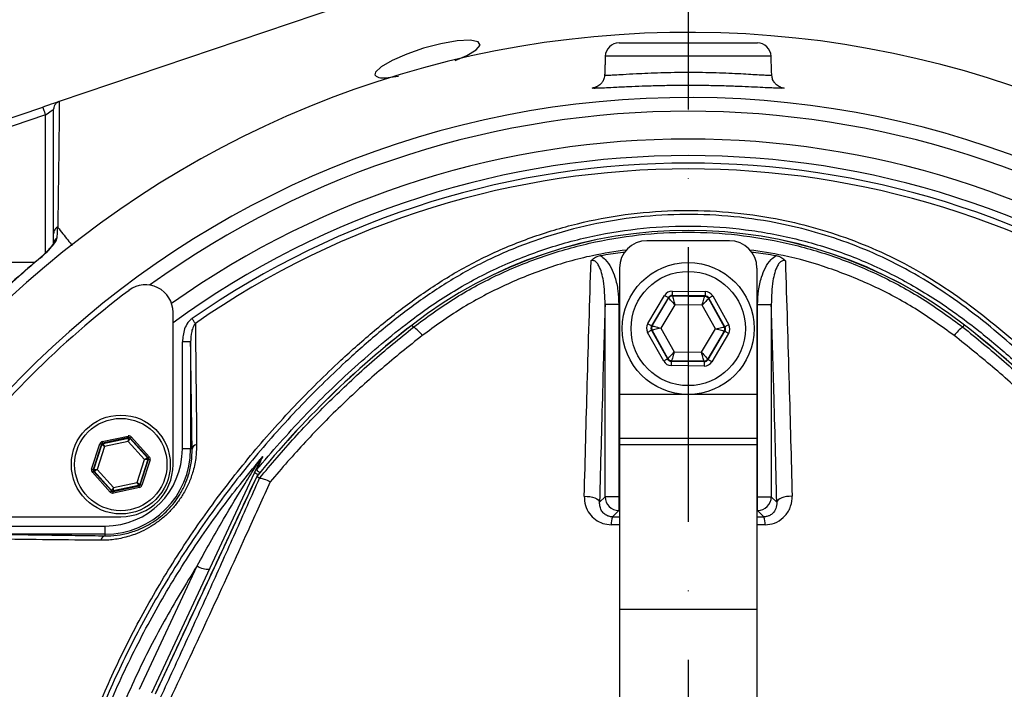
# Model space of a CAD drawing. Extents: x 0 to 9200, y 0 to 5940.
# Drawn here: x 1250 to 1429, y 2725 to 2847 of the extents above; entities that cross this region are included whole.
import ezdxf

# ---------------------------------------------------------------- set-up
doc = ezdxf.new("R2010")
doc.units = 0
doc.header["$LTSCALE"] = 5
doc.header["$MEASUREMENT"] = 0
doc.linetypes.add('GEN7', pattern=[15, 10, -2.5, 0, -2.5])
doc.layers.get('0').update_dxf_attribs({"linetype": 'CONTINUOUS'})
doc.layers.add('7', color=4, linetype='GEN7')

msp = doc.modelspace()

# ---------------------------------------------------------------- linework, layer by layer
at = {"color": 7, "linetype": 'Continuous'}
for p, q in [((1339.19, 2860.35), (1256.81, 2832.48)), ((1358.65, 2843.13), (1383.83, 2843.13)), ((1386.32, 2840.72), (1356.15, 2840.72)), ((1242.19, 2827.53), (1253.8, 2831.46)), ((1254.28, 2830.04), (1242.92, 2826.19)), ((1254.28, 2804.9), (1254.28, 2830.04)), ((1378.74, 2807.13), (1363.74, 2807.13)), ((1358.74, 2802.13), (1358.74, 2779.13)), ((1383.74, 2802.13), (1383.74, 2779.13)), ((1363.88, 2792.03), (1366.94, 2797.17)), ((1367.63, 2796.76), (1364.56, 2791.62)), ((1367.68, 2796.67), (1367.63, 2796.76)), ((1374.31, 2797.07), (1368.33, 2797.16)), ((1368.33, 2797.16), (1368.38, 2797.06)), ((1368.34, 2797.96), (1374.32, 2797.87)), ((1368.38, 2797.06), (1374.26, 2796.98)), ((1374.26, 2796.98), (1374.31, 2797.07)), ((1375.7, 2797.06), (1378.62, 2791.83)), ((1356.12, 2760.5), (1356.12, 2795.5)), ((1358.61, 2795.5), (1356.12, 2795.5)), ((1358.61, 2795.5), (1358.61, 2760.5)), ((1364.68, 2791.62), (1367.68, 2796.67)), ((1368.82, 2795.45), (1366.29, 2791.2)), ((1373.77, 2795.38), (1368.82, 2795.45)), ((1376.19, 2791.06), (1373.77, 2795.38)), ((1375, 2796.67), (1374.94, 2796.57)), ((1374.94, 2796.57), (1377.81, 2791.44)), ((1377.93, 2791.44), (1375, 2796.67)), ((1383.87, 2760.5), (1383.87, 2795.5)), ((1383.87, 2795.5), (1386.36, 2795.5)), ((1386.36, 2795.5), (1386.36, 2760.5)), ((1277.5, 2766.37), (1277.5, 2794.09)), ((1321.27, 2791.4), (1320.99, 2791.77)), ((1364.56, 2791.62), (1364.68, 2791.62)), ((1377.81, 2791.44), (1377.93, 2791.44)), ((1421.21, 2791.4), (1421.49, 2791.77)), ((1366.78, 2785.2), (1363.85, 2790.43)), ((1364.55, 2790.82), (1367.48, 2785.59)), ((1364.67, 2790.82), (1364.55, 2790.82)), ((1367.54, 2785.69), (1364.67, 2790.82)), ((1366.29, 2791.2), (1368.71, 2786.87)), ((1373.66, 2786.81), (1376.19, 2791.06)), ((1377.8, 2790.64), (1374.8, 2785.59)), ((1374.85, 2785.49), (1377.91, 2790.64)), ((1378.6, 2790.23), (1375.54, 2785.08)), ((1377.91, 2790.64), (1377.8, 2790.64)), ((1279.2, 2769.2), (1279.2, 2788.69)), ((1280.7, 2788.69), (1279.2, 2788.69)), ((1280.7, 2788.69), (1280.7, 2769.2)), ((1368.71, 2786.87), (1373.66, 2786.81)), ((1367.48, 2785.59), (1367.54, 2785.69)), ((1374.14, 2784.3), (1368.15, 2784.38)), ((1368.22, 2785.28), (1368.16, 2785.18)), ((1368.16, 2785.18), (1374.15, 2785.1)), ((1374.1, 2785.2), (1368.22, 2785.28)), ((1374.15, 2785.1), (1374.1, 2785.2)), ((1374.8, 2785.59), (1374.85, 2785.49)), ((1358.74, 2779.13), (1358.74, 2771.13)), ((1383.74, 2779.13), (1358.74, 2779.13)), ((1383.74, 2779.13), (1383.74, 2771.13)), ((1262.69, 2765.54), (1264.18, 2770.15)), ((1264.47, 2770.05), (1262.98, 2765.44)), ((1263.08, 2765.47), (1264.54, 2769.98)), ((1264.54, 2769.98), (1264.47, 2770.05)), ((1264.63, 2770.55), (1269.36, 2771.56)), ((1269.43, 2771.27), (1264.69, 2770.25)), ((1264.69, 2770.25), (1264.76, 2770.18)), ((1264.76, 2770.18), (1269.4, 2771.17)), ((1269.35, 2770.55), (1265.06, 2769.63)), ((1272.3, 2767.29), (1269.35, 2770.55)), ((1269.4, 2771.17), (1269.43, 2771.27)), ((1269.71, 2771.18), (1269.68, 2771.08)), ((1269.68, 2771.08), (1272.86, 2767.56)), ((1272.96, 2767.58), (1269.71, 2771.18)), ((1269.94, 2771.38), (1273.18, 2767.78)), ((1383.74, 2771.13), (1358.74, 2771.13)), ((1358.74, 2771.13), (1358.74, 2769.97)), ((1383.74, 2769.97), (1358.74, 2769.97)), ((1358.74, 2769.97), (1358.74, 2739.97)), ((1383.74, 2771.13), (1383.74, 2769.97)), ((1383.74, 2769.97), (1383.74, 2739.97)), ((1265.06, 2769.63), (1263.7, 2765.45)), ((1280.7, 2769.2), (1279.2, 2769.2)), ((1280.97, 2769.2), (1280.7, 2769.2)), ((1270.95, 2763.11), (1272.3, 2767.29)), ((1272.92, 2767.27), (1271.47, 2762.76)), ((1271.53, 2762.68), (1273.02, 2767.29)), ((1273.31, 2767.2), (1271.82, 2762.59)), ((1272.86, 2767.56), (1272.96, 2767.58)), ((1273.02, 2767.29), (1272.92, 2767.27)), ((1266.07, 2761.36), (1262.82, 2764.95)), ((1262.98, 2765.44), (1263.08, 2765.47)), ((1263.14, 2765.17), (1263.04, 2765.15)), ((1263.04, 2765.15), (1266.29, 2761.56)), ((1266.32, 2761.65), (1263.14, 2765.17)), ((1263.7, 2765.45), (1266.65, 2762.19)), ((1273.66, 2724.82), (1292.34, 2764.88)), ((1266.65, 2762.19), (1270.95, 2763.11)), ((1271.47, 2762.76), (1271.53, 2762.68)), ((1292.73, 2764.22), (1274.23, 2724.55)), ((1266.29, 2761.56), (1266.32, 2761.65)), ((1266.58, 2761.46), (1271.31, 2762.48)), ((1266.61, 2761.56), (1266.58, 2761.46)), ((1271.24, 2762.56), (1266.61, 2761.56)), ((1271.37, 2762.19), (1266.64, 2761.17)), ((1271.31, 2762.48), (1271.24, 2762.56)), ((1355.11, 2759.5), (1356.12, 2760.5)), ((1358.61, 2760.5), (1356.12, 2760.5)), ((1358.61, 2760.5), (1358.61, 2758)), ((1358.61, 2760.5), (1358.74, 2760.5)), ((1383.74, 2760.5), (1383.87, 2760.5)), ((1383.87, 2760.5), (1386.36, 2760.5)), ((1383.87, 2758), (1383.87, 2760.5)), ((1386.36, 2760.5), (1387.37, 2759.5)), ((1358.61, 2758), (1357.45, 2756.84)), ((1358.74, 2758), (1358.61, 2758)), ((1383.87, 2758), (1383.74, 2758)), ((1385.03, 2756.84), (1383.87, 2758)), ((1240.28, 2756.87), (1268, 2756.87)), ((1245.67, 2755.17), (1265.17, 2755.17)), ((1265.17, 2753.67), (1265.17, 2755.17)), ((1265.17, 2753.67), (1245.67, 2753.67)), ((1265.17, 2753.4), (1265.17, 2753.67)), ((1271.4, 2725.44), (1281.88, 2747.93)), ((1383.74, 2739.97), (1358.74, 2739.97)), ((1358.74, 2739.97), (1358.74, 2693.92)), ((1383.74, 2739.97), (1383.74, 2693.92))]:
    msp.add_line(p, q, dxfattribs=at)
for points in [[(1328.83, 2839.92), (1330.96, 2840.83), (1332.67, 2841.85), (1333.4, 2842.73), (1333.03, 2843.36), (1331.56, 2843.64), (1329.18, 2843.51), (1326.23, 2842.99), (1323.06, 2842.16), (1320.02, 2841.1), (1317.38, 2839.94), (1315.4, 2838.79), (1314.34, 2837.8), (1314.21, 2837.31), (1314.21, 2837.31)], [(1256.72, 2832.45), (1256.62, 2832.41), (1256.4, 2832.34), (1256.1, 2832.24), (1255.73, 2832.11), (1255.3, 2831.97), (1254.82, 2831.81), (1254.32, 2831.63), (1253.8, 2831.46)], [(1253.8, 2831.46), (1253.81, 2831.43), (1253.83, 2831.35), (1253.88, 2831.22), (1253.94, 2831.04), (1254.01, 2830.83), (1254.09, 2830.58), (1254.18, 2830.31), (1254.28, 2830.04)], [(1254.28, 2830.04), (1254.57, 2830.24), (1254.85, 2830.43), (1255.11, 2830.6), (1255.34, 2830.75), (1255.53, 2830.88), (1255.66, 2830.97), (1255.75, 2831.03), (1255.78, 2831.05)], [(1253.36, 2803.98), (1253.32, 2804.02), (1253.32, 2804.03)], [(1366.94, 2797.17), (1367.07, 2797.09), (1367.2, 2797.02), (1367.32, 2796.95), (1367.42, 2796.89), (1367.51, 2796.84), (1367.57, 2796.8), (1367.61, 2796.77), (1367.63, 2796.76)], [(1368.34, 2797.96), (1368.33, 2797.8), (1368.33, 2797.65), (1368.33, 2797.51), (1368.33, 2797.39), (1368.33, 2797.29), (1368.33, 2797.22), (1368.33, 2797.17), (1368.33, 2797.16)], [(1368.38, 2797.06), (1368.39, 2797.02), (1368.42, 2796.93), (1368.46, 2796.78), (1368.51, 2796.58), (1368.58, 2796.33), (1368.65, 2796.06), (1368.74, 2795.76), (1368.82, 2795.45)], [(1373.77, 2795.38), (1373.87, 2795.69), (1373.96, 2795.99), (1374.04, 2796.26), (1374.11, 2796.5), (1374.17, 2796.7), (1374.22, 2796.85), (1374.25, 2796.94), (1374.26, 2796.98)], [(1374.32, 2797.87), (1374.32, 2797.72), (1374.32, 2797.57), (1374.32, 2797.43), (1374.32, 2797.31), (1374.32, 2797.21), (1374.31, 2797.14), (1374.31, 2797.09), (1374.31, 2797.07)], [(1375.7, 2797.06), (1375.56, 2796.98), (1375.43, 2796.91), (1375.32, 2796.84), (1375.21, 2796.78), (1375.12, 2796.73), (1375.06, 2796.7), (1375.02, 2796.67), (1375, 2796.67)], [(1368.82, 2795.45), (1368.6, 2795.68), (1368.39, 2795.91), (1368.2, 2796.12), (1368.02, 2796.3), (1367.88, 2796.45), (1367.78, 2796.57), (1367.71, 2796.64), (1367.68, 2796.67)], [(1374.94, 2796.57), (1374.92, 2796.54), (1374.85, 2796.47), (1374.74, 2796.36), (1374.59, 2796.21), (1374.42, 2796.03), (1374.22, 2795.83), (1374, 2795.61), (1373.77, 2795.38)], [(1281.56, 2792.07), (1281.49, 2792.16), (1281.43, 2792.25), (1281.36, 2792.36), (1281.28, 2792.47), (1281.2, 2792.58), (1281.12, 2792.7), (1281.04, 2792.82), (1280.95, 2792.94)], [(1363.88, 2792.03), (1364.01, 2791.95), (1364.14, 2791.87), (1364.25, 2791.8), (1364.36, 2791.74), (1364.44, 2791.69), (1364.51, 2791.65), (1364.55, 2791.63), (1364.56, 2791.62)], [(1364.68, 2791.62), (1364.71, 2791.61), (1364.81, 2791.58), (1364.96, 2791.54), (1365.16, 2791.49), (1365.4, 2791.43), (1365.68, 2791.36), (1365.98, 2791.28), (1366.29, 2791.2)], [(1376.19, 2791.06), (1376.5, 2791.14), (1376.8, 2791.21), (1377.08, 2791.27), (1377.33, 2791.33), (1377.53, 2791.37), (1377.68, 2791.41), (1377.78, 2791.43), (1377.81, 2791.44)], [(1378.62, 2791.83), (1378.49, 2791.75), (1378.36, 2791.68), (1378.24, 2791.61), (1378.13, 2791.56), (1378.05, 2791.51), (1377.98, 2791.47), (1377.94, 2791.45), (1377.93, 2791.44)], [(1364.55, 2790.82), (1364.54, 2790.81), (1364.5, 2790.79), (1364.43, 2790.75), (1364.34, 2790.7), (1364.24, 2790.64), (1364.12, 2790.58), (1363.99, 2790.5), (1363.85, 2790.43)], [(1366.29, 2791.2), (1365.98, 2791.12), (1365.67, 2791.05), (1365.4, 2790.99), (1365.15, 2790.93), (1364.95, 2790.88), (1364.8, 2790.85), (1364.7, 2790.83), (1364.67, 2790.82)], [(1377.8, 2790.64), (1377.77, 2790.65), (1377.67, 2790.67), (1377.52, 2790.71), (1377.32, 2790.77), (1377.08, 2790.83), (1376.8, 2790.9), (1376.5, 2790.98), (1376.19, 2791.06)], [(1377.91, 2790.64), (1377.93, 2790.63), (1377.97, 2790.61), (1378.03, 2790.57), (1378.12, 2790.52), (1378.22, 2790.46), (1378.34, 2790.38), (1378.47, 2790.31), (1378.6, 2790.23)], [(1367.54, 2785.69), (1367.56, 2785.72), (1367.63, 2785.79), (1367.74, 2785.9), (1367.89, 2786.04), (1368.06, 2786.22), (1368.26, 2786.43), (1368.48, 2786.65), (1368.71, 2786.87)], [(1368.71, 2786.87), (1368.61, 2786.57), (1368.52, 2786.27), (1368.44, 2786), (1368.37, 2785.76), (1368.31, 2785.56), (1368.26, 2785.41), (1368.23, 2785.32), (1368.22, 2785.28)], [(1373.66, 2786.81), (1373.88, 2786.57), (1374.09, 2786.35), (1374.28, 2786.14), (1374.45, 2785.96), (1374.6, 2785.8), (1374.7, 2785.69), (1374.77, 2785.62), (1374.8, 2785.59)], [(1374.1, 2785.2), (1374.09, 2785.24), (1374.06, 2785.33), (1374.02, 2785.48), (1373.97, 2785.68), (1373.9, 2785.92), (1373.82, 2786.2), (1373.74, 2786.5), (1373.66, 2786.81)], [(1367.48, 2785.59), (1367.46, 2785.58), (1367.42, 2785.56), (1367.36, 2785.52), (1367.27, 2785.48), (1367.16, 2785.42), (1367.04, 2785.35), (1366.91, 2785.28), (1366.78, 2785.2)], [(1368.16, 2785.18), (1368.16, 2785.17), (1368.16, 2785.12), (1368.16, 2785.04), (1368.16, 2784.94), (1368.16, 2784.82), (1368.16, 2784.69), (1368.16, 2784.54), (1368.15, 2784.38)], [(1374.15, 2785.1), (1374.15, 2785.09), (1374.15, 2785.04), (1374.15, 2784.96), (1374.15, 2784.86), (1374.15, 2784.74), (1374.15, 2784.61), (1374.14, 2784.46), (1374.14, 2784.3)], [(1374.85, 2785.49), (1374.87, 2785.48), (1374.91, 2785.46), (1374.97, 2785.42), (1375.06, 2785.37), (1375.16, 2785.31), (1375.28, 2785.24), (1375.41, 2785.16), (1375.54, 2785.08)], [(1264.47, 2770.05), (1264.46, 2770.06), (1264.45, 2770.06), (1264.42, 2770.07), (1264.38, 2770.08), (1264.34, 2770.09), (1264.29, 2770.11), (1264.24, 2770.13), (1264.18, 2770.15)], [(1265.06, 2769.63), (1264.96, 2769.69), (1264.86, 2769.76), (1264.77, 2769.82), (1264.69, 2769.87), (1264.63, 2769.92), (1264.58, 2769.95), (1264.55, 2769.97), (1264.54, 2769.98)], [(1264.69, 2770.25), (1264.69, 2770.26), (1264.69, 2770.28), (1264.68, 2770.31), (1264.67, 2770.34), (1264.66, 2770.39), (1264.65, 2770.44), (1264.64, 2770.49), (1264.63, 2770.55)], [(1264.76, 2770.18), (1264.77, 2770.17), (1264.78, 2770.13), (1264.81, 2770.08), (1264.85, 2770.01), (1264.89, 2769.93), (1264.94, 2769.84), (1265, 2769.73), (1265.06, 2769.63)], [(1269.35, 2770.55), (1269.36, 2770.67), (1269.37, 2770.78), (1269.38, 2770.89), (1269.38, 2770.98), (1269.39, 2771.06), (1269.39, 2771.12), (1269.4, 2771.16), (1269.4, 2771.17)], [(1269.68, 2771.08), (1269.67, 2771.07), (1269.65, 2771.04), (1269.62, 2770.99), (1269.58, 2770.92), (1269.53, 2770.84), (1269.48, 2770.75), (1269.42, 2770.65), (1269.35, 2770.55)], [(1269.43, 2771.27), (1269.43, 2771.28), (1269.42, 2771.29), (1269.42, 2771.32), (1269.41, 2771.36), (1269.4, 2771.4), (1269.39, 2771.45), (1269.38, 2771.51), (1269.36, 2771.56)], [(1269.71, 2771.18), (1269.72, 2771.18), (1269.73, 2771.19), (1269.75, 2771.21), (1269.78, 2771.24), (1269.81, 2771.27), (1269.85, 2771.3), (1269.89, 2771.34), (1269.94, 2771.38)], [(1272.3, 2767.29), (1272.41, 2767.34), (1272.51, 2767.39), (1272.61, 2767.44), (1272.69, 2767.48), (1272.76, 2767.51), (1272.81, 2767.54), (1272.85, 2767.56), (1272.86, 2767.56)], [(1272.92, 2767.27), (1272.91, 2767.27), (1272.87, 2767.27), (1272.81, 2767.27), (1272.74, 2767.27), (1272.64, 2767.28), (1272.53, 2767.28), (1272.42, 2767.28), (1272.3, 2767.29)], [(1272.96, 2767.58), (1272.97, 2767.59), (1272.98, 2767.6), (1273, 2767.62), (1273.03, 2767.64), (1273.06, 2767.67), (1273.1, 2767.71), (1273.14, 2767.75), (1273.18, 2767.78)], [(1273.31, 2767.2), (1273.25, 2767.22), (1273.2, 2767.23), (1273.15, 2767.25), (1273.11, 2767.26), (1273.07, 2767.27), (1273.05, 2767.28), (1273.03, 2767.29), (1273.02, 2767.29)], [(1262.98, 2765.44), (1262.97, 2765.45), (1262.96, 2765.45), (1262.93, 2765.46), (1262.89, 2765.47), (1262.85, 2765.49), (1262.8, 2765.5), (1262.75, 2765.52), (1262.69, 2765.54)], [(1262.82, 2764.95), (1262.86, 2764.99), (1262.9, 2765.03), (1262.94, 2765.06), (1262.98, 2765.09), (1263, 2765.12), (1263.02, 2765.13), (1263.04, 2765.15), (1263.04, 2765.15)], [(1263.08, 2765.47), (1263.09, 2765.47), (1263.13, 2765.46), (1263.19, 2765.46), (1263.27, 2765.46), (1263.36, 2765.46), (1263.47, 2765.45), (1263.58, 2765.45), (1263.7, 2765.45)], [(1263.7, 2765.45), (1263.6, 2765.39), (1263.49, 2765.34), (1263.4, 2765.3), (1263.31, 2765.25), (1263.24, 2765.22), (1263.19, 2765.19), (1263.16, 2765.18), (1263.14, 2765.17)], [(1292.34, 2764.88), (1292.37, 2764.87), (1292.44, 2764.84), (1292.56, 2764.78), (1292.73, 2764.7), (1292.94, 2764.61), (1293.01, 2764.57)], [(1292.69, 2765.42), (1292.71, 2765.4), (1292.78, 2765.34), (1292.89, 2765.25), (1293.03, 2765.13), (1293.21, 2764.98), (1293.29, 2764.92)], [(1270.95, 2763.11), (1271.05, 2763.04), (1271.14, 2762.97), (1271.23, 2762.91), (1271.31, 2762.86), (1271.37, 2762.82), (1271.42, 2762.79), (1271.45, 2762.76), (1271.47, 2762.76)], [(1271.24, 2762.56), (1271.24, 2762.57), (1271.22, 2762.6), (1271.19, 2762.65), (1271.15, 2762.72), (1271.11, 2762.8), (1271.06, 2762.9), (1271, 2763), (1270.95, 2763.11)], [(1271.82, 2762.59), (1271.76, 2762.61), (1271.71, 2762.62), (1271.66, 2762.64), (1271.62, 2762.65), (1271.58, 2762.66), (1271.56, 2762.67), (1271.54, 2762.68), (1271.53, 2762.68)], [(1266.07, 2761.36), (1266.11, 2761.39), (1266.15, 2761.43), (1266.19, 2761.47), (1266.22, 2761.5), (1266.25, 2761.52), (1266.27, 2761.54), (1266.29, 2761.55), (1266.29, 2761.56)], [(1266.32, 2761.65), (1266.33, 2761.67), (1266.35, 2761.7), (1266.38, 2761.75), (1266.42, 2761.81), (1266.47, 2761.89), (1266.53, 2761.98), (1266.59, 2762.08), (1266.65, 2762.19)], [(1266.64, 2761.17), (1266.63, 2761.23), (1266.61, 2761.28), (1266.6, 2761.33), (1266.59, 2761.38), (1266.59, 2761.41), (1266.58, 2761.44), (1266.58, 2761.46), (1266.58, 2761.46)], [(1266.65, 2762.19), (1266.64, 2762.06), (1266.63, 2761.95), (1266.63, 2761.84), (1266.62, 2761.75), (1266.61, 2761.67), (1266.61, 2761.61), (1266.61, 2761.58), (1266.61, 2761.56)], [(1271.37, 2762.19), (1271.36, 2762.24), (1271.35, 2762.3), (1271.34, 2762.35), (1271.33, 2762.39), (1271.32, 2762.43), (1271.32, 2762.46), (1271.31, 2762.47), (1271.31, 2762.48)], [(1352.33, 2760.58), (1352.84, 2760.57), (1353.34, 2760.52), (1353.81, 2760.42), (1354.23, 2760.29), (1354.59, 2760.12), (1354.86, 2759.93), (1355.03, 2759.72), (1355.11, 2759.5)], [(1390.15, 2760.58), (1389.64, 2760.57), (1389.14, 2760.52), (1388.67, 2760.42), (1388.25, 2760.29), (1387.89, 2760.12), (1387.62, 2759.93), (1387.44, 2759.72), (1387.37, 2759.5)]]:
    msp.add_lwpolyline(points, dxfattribs=at)
for centre, radius in [((1371.24, 2791.13), 12), ((1371.24, 2791.13), 10.4), ((1268, 2766.37), 9), ((1268, 2766.37), 8.4)]:
    msp.add_circle(centre, radius, dxfattribs=at)
for centre, radius, start, end in [((1371.24, 2663.13), 181.93, 273.1509, 180), ((1358.65, 2840.63), 2.5, 90, 178), ((1383.83, 2840.63), 2.5, 2, 90), ((1371.24, 2663.13), 170.06, 273.3712, 180), ((1371.24, 2663.13), 167.56, 54.2027, 125.7973), ((1371.24, 2663.13), 162.5, 54.658, 125.342), ((1371.24, 2663.13), 159.5, 54.0063, 125.9937), ((1371.24, 2663.13), 158.12, 55.1797, 124.8203), ((1371.24, 2663.13), 157.06, 55.1797, 124.8203), ((1257.15, 2806.48), 1.37, 123.9118, 179.399), ((1371.24, 2727.13), 81.88, 52.1364, 127.8636), ((1371.24, 2727.13), 81.87, 52.1364, 127.8636), ((1363.74, 2802.13), 5, 90, 180), ((1378.74, 2802.13), 5, 0, 90), ((1272.5, 2794.09), 5, 0, 127.0632), ((1371.95, 2662.42), 170, 127.0632, 142.9368), ((1368.37, 2796.26), 0.8, 89.2374, 149.2174), ((1374.24, 2796.18), 0.8, 29.2389, 89.2178), ((1429.55, 2652.13), 176.88, 127.8636, 140.6734), ((1429.55, 2652.13), 176.87, 127.8636, 140.6741), ((1317.13, 2785.55), 7.17, 36.9983, 54.7416), ((1365.37, 2791.21), 0.8, 149.2385, 209.2176), ((1377.11, 2791.05), 0.8, 329.2385, 29.2176), ((1425.35, 2785.55), 7.17, 125.2584, 143.0017), ((1312.93, 2652.13), 176.87, 39.3259, 52.1364), ((1312.93, 2652.13), 176.88, 39.3264, 52.1364), ((1368.23, 2786.08), 0.8, 209.2381, 269.2186), ((1374.11, 2786), 0.8, 269.2385, 329.2172), ((1264.82, 2769.88), 0.3, 102.1078, 162.0871), ((1269.46, 2770.88), 0.3, 42.1102, 102.083), ((1281.97, 2769.01), 1.02, 100.1983, 169.4052), ((1265.17, 2769.2), 14.03, 270, 0), ((1265.17, 2769.2), 15.53, 270, 0), ((1268, 2766.37), 9.5, 270, 0), ((1272.64, 2767.36), 0.3, 342.1053, 42.0888), ((1292.2, 2767.73), 1.34, 302.6662, 334.4943), ((1263.37, 2765.37), 0.3, 162.1095, 222.0846), ((1294.59, 2763.83), 2.48, 140.2698, 154.9987), ((1271.18, 2762.85), 0.3, 282.1073, 342.0857), ((1266.54, 2761.86), 0.3, 222.1059, 282.0882), ((1358.62, 2760.51), 2.5, 180.1836, 269.8163), ((1383.86, 2760.51), 2.5, 270.1837, 359.8164), ((1361, 2755.58), 3.76, 160.4631, 182.7291), ((1381.48, 2755.58), 3.76, 357.2709, 19.5369), ((1265.36, 2752.4), 1.02, 100.5948, 169.8017), ((1284, 2751.21), 3.91, 237.1696, 272.1089)]:
    msp.add_arc(centre, radius, start, end, dxfattribs=at)
for centre, major_axis, ratio, start_param, end_param in [((1368.32, 2796.35), (0.78, -1.4), 0.999797, 2.618082, 3.665103), ((1368.32, 2796.35), (-0.391, 0.699), 0.999391, 5.759674, 6.806696), ((1374.3, 2796.27), (0.41, 0.688), 0.999391, 5.759674, 6.806696), ((1374.3, 2796.27), (-0.82, -1.38), 0.999797, 2.618082, 3.665103), ((1365.25, 2791.21), (1.6, -0.02), 0.999797, 2.618082, 3.665103), ((1365.25, 2791.21), (0.8, -0.011), 0.999391, 2.618082, 3.665103), ((1377.23, 2791.05), (0.8, -0.011), 0.999391, 5.759674, 6.806696), ((1377.23, 2791.05), (-1.6, 0.02), 0.999797, 2.618082, 3.665103), ((1368.18, 2785.98), (0.82, 1.38), 0.999797, 2.618082, 3.665103), ((1368.18, 2785.98), (0.41, 0.688), 0.999391, 2.618082, 3.665103), ((1374.16, 2785.9), (-0.78, 1.4), 0.999797, 2.618082, 3.665103), ((1374.16, 2785.9), (-0.391, 0.699), 0.999391, 2.618082, 3.665103), ((1264.75, 2769.96), (0.402, -0.445), 0.999797, 2.618082, 3.665103), ((1264.75, 2769.96), (-0.201, 0.223), 0.999391, 5.759674, 6.806696), ((1269.49, 2770.98), (-0.184, -0.571), 0.999797, 2.618082, 3.665103), ((1269.49, 2770.98), (0.092, 0.286), 0.999391, 5.759674, 6.806696), ((1272.74, 2767.38), (0.294, 0.063), 0.999391, 5.759674, 6.806696), ((1272.74, 2767.38), (-0.587, -0.126), 0.999797, 2.618082, 3.665103), ((1263.27, 2765.35), (0.587, 0.126), 0.999797, 2.618082, 3.665103), ((1263.27, 2765.35), (0.294, 0.063), 0.999391, 2.618082, 3.665103), ((1271.25, 2762.77), (-0.201, 0.223), 0.999391, 2.618082, 3.665103), ((1266.51, 2761.76), (0.184, 0.571), 0.999797, 2.618082, 3.665103), ((1266.51, 2761.76), (0.092, 0.286), 0.999391, 2.618082, 3.665103), ((1271.25, 2762.77), (-0.402, 0.445), 0.999797, 2.618082, 3.665103)]:
    msp.add_ellipse(centre, major_axis=major_axis, ratio=ratio, start_param=start_param, end_param=end_param, dxfattribs=at)
for points in [[(1356.15, 2840.72), (1356.04, 2837.32)], [(1386.44, 2837.32), (1386.32, 2840.72)], [(1354.02, 2835.01), (1354.36, 2835.07)], [(1256.8, 2832.47), (1256.81, 2832.48)], [(1280.97, 2769.2), (1280.7, 2788.69)], [(1292.72, 2764.22), (1274.23, 2724.56)], [(1292.73, 2764.22), (1293.24, 2763.9)], [(1292.73, 2764.22), (1292.74, 2764.21)], [(1293.24, 2763.9), (1293.26, 2763.9)], [(1357.45, 2756.84), (1358.74, 2756.84)], [(1383.74, 2756.84), (1385.03, 2756.84)], [(1358.74, 2755.4), (1357.24, 2755.41)], [(1385.24, 2755.41), (1383.74, 2755.4)], [(1245.67, 2753.67), (1265.17, 2753.4)]]:
    msp.add_open_spline(points, degree=1, dxfattribs=at)
for points, knots in [([(1314.21, 2837.31), (1314.38, 2837.14), (1314.72, 2836.79), (1316.32, 2836.73), (1317.88, 2836.98), (1318.54, 2837.08)], [0, 0, 0, 0, 0.3666389, 0.7334567, 1, 1, 1, 1]), ([(1356.02, 2837.32), (1356.02, 2837.27), (1356.05, 2836.97), (1355.87, 2836.45), (1355.55, 2835.88), (1355.16, 2835.49), (1354.82, 2835.26), (1354.57, 2835.14), (1354.42, 2835.08), (1354.35, 2835.06), (1354.37, 2835.07), (1354.37, 2835.07)], [0, 0, 0, 0, 0.029368, 0.206741, 0.354822, 0.48365, 0.595064, 0.687524, 0.787746, 0.936599, 1, 1, 1, 1]), ([(1356.04, 2837.32), (1356.04, 2837.32), (1355.97, 2837.28), (1356.22, 2837.27), (1356.83, 2837.27), (1357.9, 2837.32), (1359.49, 2837.42), (1361.52, 2837.53), (1363.9, 2837.65), (1366.24, 2837.73), (1368.74, 2837.79), (1371.3, 2837.81), (1373.87, 2837.79), (1376.35, 2837.73), (1378.71, 2837.64), (1380.82, 2837.54), (1382.68, 2837.43), (1384.2, 2837.34), (1385.38, 2837.28), (1386.12, 2837.26), (1386.46, 2837.28), (1386.41, 2837.31), (1386.39, 2837.32)], [0, 0, 0, 0, 0.001682, 0.054345, 0.108553, 0.161217, 0.21541, 0.286912, 0.339799, 0.394213, 0.447094, 0.501509, 0.554474, 0.608983, 0.661876, 0.716297, 0.768925, 0.823061, 0.875562, 0.929581, 0.98232, 1, 1, 1, 1]), ([(1388.12, 2835.06), (1388.11, 2835.07), (1388.11, 2835.07), (1387.96, 2835.12), (1387.69, 2835.24), (1387.28, 2835.51), (1386.84, 2835.99), (1386.51, 2836.63), (1386.48, 2837.11), (1386.46, 2837.33)], [0, 0, 0, 0, 0.153487, 0.28658, 0.394469, 0.517032, 0.676318, 0.848621, 1, 1, 1, 1]), ([(1354.05, 2834.87), (1353.92, 2834.88), (1353.67, 2834.9), (1353.9, 2834.97), (1354.02, 2835.01)], [0, 0, 0, 0, 0.497935, 1, 1, 1, 1]), ([(1388.34, 2834.87), (1388.32, 2834.87), (1388.17, 2834.86), (1387.44, 2834.88), (1386.15, 2834.94), (1384.38, 2835.03), (1382.27, 2835.13), (1379.82, 2835.23), (1377.14, 2835.32), (1374.28, 2835.37), (1371.33, 2835.4), (1368.39, 2835.38), (1365.53, 2835.32), (1362.83, 2835.24), (1360.09, 2835.13), (1357.76, 2835.01), (1355.92, 2834.92), (1354.75, 2834.87), (1354.14, 2834.86), (1354.05, 2834.87), (1354.05, 2834.87)], [0, 0, 0, 0, 0.010828, 0.071397, 0.131966, 0.192416, 0.252863, 0.313351, 0.373836, 0.434242, 0.494646, 0.554948, 0.615251, 0.67572, 0.736193, 0.817087, 0.877763, 0.938441, 0.999307, 1, 1, 1, 1]), ([(1388.04, 2835.09), (1388.24, 2835.05), (1388.67, 2834.96), (1388.76, 2834.89), (1388.47, 2834.88), (1388.34, 2834.87)], [0, 0, 0, 0, 0.331604, 0.698368, 1, 1, 1, 1]), ([(1256.8, 2832.47), (1256.64, 2832.4), (1256.33, 2832.26), (1255.99, 2831.88), (1255.81, 2831.46), (1255.78, 2831.17), (1255.78, 2831.06), (1255.78, 2831.05)], [0, 0, 0, 0, 0.269432, 0.538794, 0.809704, 0.991766, 1, 1, 1, 1]), ([(1255.78, 2808.44), (1255.78, 2810.67), (1255.78, 2815.14), (1255.78, 2822.77), (1255.78, 2827.82), (1255.78, 2831.05)], [0, 0, 0, 0, 0.263824, 0.527834, 1, 1, 1, 1]), ([(1256.81, 2832.48), (1256.78, 2829.24), (1256.73, 2824.55), (1256.63, 2817.53), (1256.59, 2813.48), (1256.53, 2810.25), (1256.53, 2809.54), (1256.53, 2809.54)], [0, 0, 0, 0, 0.470863, 0.681432, 0.891994, 0.999999, 1, 1, 1, 1]), ([(1273.98, 2570.85), (1272.17, 2573.42), (1268.54, 2578.57), (1263.73, 2587.06), (1259.48, 2596.16), (1255.93, 2605.9), (1253.19, 2615.88), (1251.14, 2627.15), (1249.89, 2639.71), (1249.5, 2653.53), (1250.16, 2667.37), (1251.79, 2680.55), (1254.27, 2693), (1257.41, 2704.68), (1261.31, 2716.13), (1265.92, 2727.26), (1271.27, 2738.07), (1277.34, 2748.5), (1284.12, 2758.54), (1291.52, 2768.08), (1299.47, 2777.06), (1307.08, 2784.57), (1314.11, 2790.81), (1320.5, 2795.89), (1327.27, 2800.49), (1334.63, 2804.53), (1342.6, 2807.82), (1351.04, 2810.36), (1359.75, 2812.02), (1368.6, 2812.75), (1377.49, 2812.56), (1385.7, 2811.53), (1393.16, 2809.86), (1399.87, 2807.77), (1406.57, 2805.07), (1413.16, 2801.67), (1419.57, 2797.57), (1425.63, 2793.03), (1432.91, 2786.88), (1441.29, 2778.89), (1450.45, 2768.76), (1458.87, 2757.92), (1466.43, 2746.5), (1473.08, 2734.55), (1478.82, 2722.16), (1483.65, 2709.32), (1487.37, 2696.59), (1490.07, 2684.05), (1491.84, 2671.8), (1492.8, 2659.47), (1492.9, 2647.83), (1492.35, 2636.92), (1491.26, 2626.77), (1489.47, 2616.73), (1486.9, 2606.9), (1483.48, 2597.33), (1479.27, 2588.08), (1474.31, 2579.21), (1470.51, 2573.58), (1468.5, 2570.85), (1468.5, 2570.85)], [0, 0, 0, 0, 0.015332, 0.030665, 0.047482, 0.064359, 0.08124, 0.098061, 0.120381, 0.142779, 0.165173, 0.187488, 0.20692, 0.226431, 0.245971, 0.265487, 0.284925, 0.304718, 0.324581, 0.344473, 0.364345, 0.384147, 0.397765, 0.411419, 0.425032, 0.438592, 0.452869, 0.467188, 0.481462, 0.495739, 0.510063, 0.524341, 0.535725, 0.547132, 0.558517, 0.571078, 0.583684, 0.596324, 0.60893, 0.631492, 0.65412, 0.676743, 0.699297, 0.721397, 0.743571, 0.765741, 0.787834, 0.807727, 0.827678, 0.847629, 0.867524, 0.884122, 0.900759, 0.917379, 0.933954, 0.950432, 0.966967, 0.983501, 0.999978, 1, 1, 1, 1]), ([(1466.91, 2569.97), (1467.2, 2570.36), (1469.52, 2573.43), (1473.56, 2579.41), (1478.5, 2588.22), (1482.69, 2597.39), (1486.11, 2606.89), (1488.69, 2616.67), (1490.48, 2626.67), (1491.59, 2636.8), (1492.15, 2647.68), (1492.07, 2659.32), (1491.12, 2671.65), (1489.35, 2683.91), (1486.65, 2696.46), (1482.91, 2709.2), (1478.07, 2722.03), (1472.31, 2734.41), (1465.64, 2746.35), (1458.05, 2757.74), (1449.61, 2768.55), (1440.44, 2778.64), (1432.06, 2786.57), (1424.81, 2792.66), (1418.82, 2797.13), (1412.49, 2801.16), (1405.99, 2804.5), (1399.38, 2807.15), (1392.79, 2809.19), (1385.46, 2810.82), (1377.38, 2811.83), (1368.65, 2812.01), (1359.94, 2811.3), (1351.39, 2809.67), (1343.09, 2807.19), (1335.24, 2803.96), (1327.96, 2800), (1321.26, 2795.46), (1314.93, 2790.45), (1307.93, 2784.27), (1300.33, 2776.81), (1292.35, 2767.86), (1284.94, 2758.36), (1278.14, 2748.35), (1272.04, 2737.93), (1266.68, 2727.13), (1262.05, 2716), (1258.14, 2704.55), (1254.99, 2692.86), (1252.51, 2680.42), (1250.88, 2667.23), (1250.24, 2653.37), (1250.64, 2639.55), (1251.92, 2627.02), (1253.98, 2615.8), (1256.72, 2605.89), (1260.26, 2596.23), (1264.61, 2586.98), (1269.66, 2578.16), (1273.6, 2572.7), (1275.57, 2569.97)], [0, 0, 0, 0, 0.002364, 0.01872, 0.035134, 0.051548, 0.067905, 0.084427, 0.100995, 0.11758, 0.134126, 0.154031, 0.173994, 0.193955, 0.213858, 0.235956, 0.25813, 0.280309, 0.302413, 0.32494, 0.347536, 0.370138, 0.392672, 0.405128, 0.417616, 0.430072, 0.442482, 0.453674, 0.464888, 0.476079, 0.490111, 0.504189, 0.518221, 0.532252, 0.546328, 0.560362, 0.573781, 0.587252, 0.600764, 0.61424, 0.634021, 0.653874, 0.673746, 0.693589, 0.713363, 0.732807, 0.752331, 0.771879, 0.791398, 0.810838, 0.833158, 0.85556, 0.877965, 0.900292, 0.916997, 0.933762, 0.950522, 0.967223, 0.983612, 1, 1, 1, 1]), ([(1256.39, 2809.58), (1256.27, 2809.47), (1256.01, 2809.26), (1255.83, 2808.86), (1255.78, 2808.58), (1255.78, 2808.46), (1255.78, 2808.44)], [0, 0, 0, 0, 0.359087, 0.718175, 0.96785, 1, 1, 1, 1]), ([(1256.39, 2809.58), (1256.39, 2809.4), (1256.39, 2808.74), (1256.39, 2808.09), (1256.38, 2807.61)], [0, 0, 0, 0, 0.282977, 1, 1, 1, 1]), ([(1256.53, 2809.54), (1256.52, 2809.55), (1256.51, 2809.57), (1256.48, 2809.58), (1256.46, 2809.59), (1256.44, 2809.6), (1256.43, 2809.6), (1256.41, 2809.59), (1256.4, 2809.59), (1256.39, 2809.58), (1256.39, 2809.58)], [0, 0, 0, 0, 0.3214778, 0.539558, 0.6885257, 0.7913838, 0.8989256, 0.9420865, 0.9781708, 1, 1, 1, 1]), ([(1256.53, 2809.54), (1257.14, 2808.78), (1258.01, 2807.68), (1258.89, 2806.58), (1259.16, 2806.24)], [0, 0, 0, 0, 0.691822, 1, 1, 1, 1]), ([(1292.69, 2765.42), (1295.5, 2768.68), (1301.14, 2775.21), (1310.49, 2784.17), (1319.41, 2791.78), (1328.04, 2797.82), (1336.26, 2802.21), (1344.9, 2805.68), (1353.89, 2808.13), (1363.09, 2809.56), (1372.39, 2809.97), (1381.67, 2809.3), (1390.83, 2807.61), (1399.74, 2804.93), (1408.26, 2801.2), (1416.31, 2796.56), (1423.47, 2791.35), (1431.51, 2784.57), (1440.42, 2776.22), (1446.67, 2769.02), (1449.79, 2765.42)], [0, 0, 0, 0, 0.069193, 0.138478, 0.207671, 0.25738, 0.307247, 0.356956, 0.406635, 0.456472, 0.506151, 0.55583, 0.605667, 0.655346, 0.704914, 0.754654, 0.804276, 0.847007, 0.923503, 1, 1, 1, 1]), ([(1253.36, 2803.98), (1253.78, 2804.35), (1254.65, 2805.12), (1255.63, 2806.21), (1256.26, 2807.09), (1256.35, 2807.45), (1256.38, 2807.61)], [0, 0, 0, 0, 0.284834, 0.578117, 0.81174, 1, 1, 1, 1]), ([(1255.78, 2806.49), (1255.78, 2806.96), (1255.78, 2807.61), (1255.78, 2808.26), (1255.78, 2808.44)], [0, 0, 0, 0, 0.719371, 1, 1, 1, 1]), ([(1321.27, 2791.4), (1323.65, 2793.15), (1328.42, 2796.66), (1336.25, 2800.89), (1344.53, 2804.33), (1353.21, 2806.81), (1362.19, 2808.33), (1371.23, 2808.85), (1380.24, 2808.33), (1389.11, 2806.84), (1397.76, 2804.4), (1406.06, 2800.97), (1413.99, 2796.71), (1418.81, 2793.17), (1421.21, 2791.4)], [0, 0, 0, 0, 0.082383, 0.16503, 0.247422, 0.33162, 0.416088, 0.500289, 0.583462, 0.666893, 0.750064, 0.833292, 0.916782, 1, 1, 1, 1]), ([(1255.81, 2806.73), (1255.81, 2806.72), (1255.8, 2806.71), (1255.72, 2806.56), (1255.51, 2806.25), (1255.11, 2805.75), (1254.48, 2805.08), (1253.83, 2804.46), (1253.4, 2804.1), (1253.27, 2803.98)], [0, 0, 0, 0, 0.054593, 0.13904, 0.258772, 0.435539, 0.649619, 0.890746, 1, 1, 1, 1]), ([(1253.33, 2804.01), (1251.79, 2802.7), (1248.37, 2799.81), (1243.25, 2795.02), (1237.96, 2789.66), (1233.64, 2784.98), (1231.2, 2782.02), (1230.37, 2781.03)], [0, 0, 0, 0, 0.186609, 0.412464, 0.646577, 0.880698, 1, 1, 1, 1]), ([(1253.36, 2803.98), (1252.46, 2803.22), (1248.33, 2799.72), (1242.4, 2794.15), (1235.69, 2787.18), (1232.16, 2783.07), (1230.39, 2781.01)], [0, 0, 0, 0, 0.108108, 0.499989, 0.74975, 1, 1, 1, 1]), ([(1360.03, 2805.43), (1357.95, 2805.12), (1352.98, 2804.39), (1345.39, 2802.17), (1337.37, 2798.92), (1329.79, 2794.88), (1325.16, 2791.54), (1322.86, 2789.86)], [0, 0, 0, 0, 0.154459, 0.369674, 0.579586, 0.790127, 1, 1, 1, 1]), ([(1353.56, 2803.46), (1353.56, 2803.46), (1353.59, 2803.5), (1353.81, 2803.75), (1354.34, 2804.17), (1354.94, 2804.33), (1355.25, 2804.41)], [0, 0, 0, 0, 0.005196, 0.076335, 0.534857, 1, 1, 1, 1]), ([(1355.25, 2804.41), (1355.58, 2804.47), (1357.08, 2804.75), (1358.61, 2804.93), (1359.8, 2805.06)], [0, 0, 0, 0, 0.219247, 1, 1, 1, 1]), ([(1355.25, 2804.41), (1355.25, 2804.41), (1355.58, 2804.22), (1356.36, 2803.57), (1357.25, 2802.21), (1358.02, 2800.29), (1358.52, 2798.03), (1358.58, 2796.34), (1358.61, 2795.5)], [0, 0, 0, 0, 0.000851, 0.116783, 0.30245, 0.487251, 0.743401, 1, 1, 1, 1]), ([(1419.62, 2789.86), (1417.29, 2791.55), (1412.62, 2794.93), (1404.95, 2798.99), (1396.9, 2802.23), (1389.36, 2804.42), (1384.45, 2805.14), (1382.41, 2805.43)], [0, 0, 0, 0, 0.2118389, 0.4243668, 0.636246, 0.8486718, 1, 1, 1, 1]), ([(1382.67, 2805.06), (1383.87, 2804.92), (1385.39, 2804.76), (1386.9, 2804.47), (1387.23, 2804.41)], [0, 0, 0, 0, 0.781092, 1, 1, 1, 1]), ([(1383.87, 2795.5), (1383.9, 2796.34), (1383.96, 2798.03), (1384.46, 2800.29), (1385.23, 2802.21), (1386.11, 2803.6), (1386.92, 2804.19), (1387.23, 2804.41)], [0, 0, 0, 0, 0.2566014, 0.5127539, 0.6975568, 0.8832254, 1, 1, 1, 1]), ([(1387.23, 2804.41), (1387.52, 2804.34), (1388.1, 2804.18), (1388.64, 2803.78), (1388.87, 2803.52), (1388.92, 2803.46), (1388.92, 2803.46)], [0, 0, 0, 0, 0.442103, 0.88618, 0.994807, 1, 1, 1, 1]), ([(1352.33, 2760.58), (1352.51, 2767.41), (1352.89, 2782), (1353.33, 2796.01), (1353.56, 2803.46)], [0, 0, 0, 0, 0.468655, 1, 1, 1, 1]), ([(1356.12, 2795.5), (1356.08, 2796.95), (1356.04, 2798.9), (1355.52, 2801.26), (1355.11, 2802.4), (1354.66, 2803.09), (1354.32, 2803.37), (1354.08, 2803.49), (1353.84, 2803.53), (1353.66, 2803.5), (1353.57, 2803.47), (1353.56, 2803.46)], [0, 0, 0, 0, 0.482612, 0.647785, 0.800756, 0.883229, 0.91775, 0.94219, 0.969732, 0.995822, 1, 1, 1, 1]), ([(1388.92, 2803.46), (1388.91, 2803.47), (1388.81, 2803.5), (1388.63, 2803.53), (1388.37, 2803.48), (1388.14, 2803.36), (1387.81, 2803.08), (1387.36, 2802.4), (1386.95, 2801.26), (1386.44, 2798.9), (1386.39, 2796.95), (1386.36, 2795.5)], [0, 0, 0, 0, 0.004178, 0.032912, 0.057809, 0.089301, 0.116755, 0.19923, 0.352204, 0.51738, 1, 1, 1, 1]), ([(1388.92, 2803.46), (1389.15, 2796.01), (1389.59, 2782), (1389.97, 2767.41), (1390.15, 2760.58)], [0, 0, 0, 0, 0.531345, 1, 1, 1, 1]), ([(1356.12, 2795.5), (1355.96, 2790.28), (1355.6, 2778.49), (1355.29, 2766.3), (1355.11, 2759.5)], [0, 0, 0, 0, 0.4421513, 1, 1, 1, 1]), ([(1387.37, 2759.5), (1387.19, 2766.3), (1386.88, 2778.49), (1386.52, 2790.28), (1386.36, 2795.5)], [0, 0, 0, 0, 0.5578487, 1, 1, 1, 1]), ([(1280.95, 2792.94), (1280.94, 2792.93), (1280.66, 2792.73), (1280.11, 2792.16), (1279.38, 2790.74), (1279.27, 2789.5), (1279.2, 2788.69)], [0, 0, 0, 0, 0.006934, 0.217445, 0.494656, 1, 1, 1, 1]), ([(1281.56, 2792.07), (1281.43, 2791.88), (1281.11, 2791.42), (1280.78, 2790.27), (1280.73, 2789.32), (1280.7, 2788.69)], [0, 0, 0, 0, 0.1902315, 0.464172, 1, 1, 1, 1]), ([(1281.56, 2792.07), (1281.57, 2791.3), (1281.61, 2787.44), (1281.69, 2780.13), (1281.76, 2773.49), (1281.79, 2770.01)], [0, 0, 0, 0, 0.106089, 0.530457, 1, 1, 1, 1]), ([(1293.26, 2763.9), (1295.36, 2766.39), (1299.57, 2771.37), (1306.41, 2778.42), (1313.6, 2785.16), (1318.71, 2789.32), (1321.27, 2791.4)], [0, 0, 0, 0, 0.2484233, 0.4968452, 0.7484238, 1, 1, 1, 1]), ([(1421.21, 2791.4), (1423.73, 2789.35), (1428.78, 2785.24), (1435.95, 2778.54), (1442.83, 2771.47), (1447.09, 2766.42), (1449.22, 2763.9)], [0, 0, 0, 0, 0.248409, 0.49682, 0.748409, 1, 1, 1, 1]), ([(1322.86, 2789.86), (1320.37, 2787.88), (1315.4, 2783.9), (1308.32, 2777.41), (1301.52, 2770.57), (1297.29, 2765.68), (1295.18, 2763.24)], [0, 0, 0, 0, 0.248456, 0.496915, 0.748457, 1, 1, 1, 1]), ([(1447.3, 2763.24), (1445.21, 2765.65), (1441.04, 2770.48), (1434.27, 2777.3), (1427.17, 2783.83), (1422.14, 2787.85), (1419.62, 2789.86)], [0, 0, 0, 0, 0.2484689, 0.4969365, 0.7484693, 1, 1, 1, 1]), ([(1281.79, 2770.01), (1281.76, 2769.17), (1281.71, 2767.49), (1281.17, 2765.08), (1280.36, 2762.86), (1279.39, 2760.99), (1278.22, 2759.29), (1276.92, 2757.78), (1275.44, 2756.44), (1273.34, 2754.91), (1270.79, 2753.65), (1267.97, 2752.86), (1265.91, 2752.59), (1264.73, 2752.58), (1264.36, 2752.58)], [0, 0, 0, 0, 0.103577, 0.207003, 0.284033, 0.360973, 0.426684, 0.492361, 0.558144, 0.623953, 0.753511, 0.853428, 0.953504, 1, 1, 1, 1]), ([(1265.17, 2753.4), (1265.51, 2753.4), (1266.58, 2753.4), (1268.44, 2753.64), (1271, 2754.34), (1273.83, 2755.71), (1276.67, 2758.01), (1278.58, 2760.5), (1279.7, 2762.7), (1280.44, 2764.72), (1280.91, 2766.92), (1280.95, 2768.44), (1280.97, 2769.2)], [0, 0, 0, 0, 0.047504, 0.148734, 0.24978, 0.378576, 0.507477, 0.636297, 0.713015, 0.789845, 0.894838, 1, 1, 1, 1]), ([(1257.66, 2608.54), (1256.8, 2611.58), (1255.08, 2617.66), (1253.23, 2628.18), (1251.96, 2640), (1251.51, 2653.1), (1252.01, 2666.22), (1253.47, 2679.25), (1255.83, 2691.92), (1259.07, 2704.17), (1263.09, 2716), (1267.93, 2727.52), (1273.52, 2738.6), (1279.74, 2749.01), (1286.45, 2758.79), (1291.37, 2764.83), (1293.83, 2767.85)], [0, 0, 0, 0, 0.055772, 0.111555, 0.188553, 0.265855, 0.34326, 0.420562, 0.497559, 0.570907, 0.644431, 0.717954, 0.7913, 0.863062, 0.931531, 1, 1, 1, 1]), ([(1281.88, 2747.93), (1283.47, 2750.77), (1286.32, 2755.84), (1289.94, 2761.85), (1292.06, 2765.26), (1292.8, 2766.42), (1292.92, 2766.61)], [0, 0, 0, 0, 0.443205, 0.7921, 0.966432, 1, 1, 1, 1]), ([(1292.34, 2764.88), (1292.51, 2765.23), (1292.86, 2765.98), (1293.21, 2766.73), (1293.4, 2767.14), (1293.41, 2767.16)], [0, 0, 0, 0, 0.445359, 0.973719, 1, 1, 1, 1]), ([(1293.83, 2767.85), (1293.61, 2767.39), (1293.24, 2766.6), (1292.85, 2765.77), (1292.69, 2765.42)], [0, 0, 0, 0, 0.578485, 1, 1, 1, 1]), ([(1292.92, 2766.61), (1293.21, 2767.03), (1293.5, 2767.45), (1293.83, 2767.85), (1293.83, 2767.85)], [0, 0, 0, 0, 0.991995, 1, 1, 1, 1]), ([(1293.83, 2767.85), (1293.83, 2767.85), (1293.66, 2767.64), (1293.54, 2767.4), (1293.41, 2767.16)], [0, 0, 0, 0, 0.007981, 1, 1, 1, 1]), ([(1275.29, 2724.06), (1276.82, 2727.39), (1279.87, 2734.05), (1284.39, 2744.03), (1288.85, 2753.99), (1291.78, 2760.59), (1293.24, 2763.9)], [0, 0, 0, 0, 0.249034, 0.498075, 0.749035, 1, 1, 1, 1]), ([(1295.18, 2763.24), (1293.84, 2760.27), (1290.21, 2752.23), (1284.14, 2738.99), (1279.33, 2728.69), (1276.92, 2723.52)], [0, 0, 0, 0, 0.226346, 0.6123, 1, 1, 1, 1]), ([(1293.26, 2763.9), (1293.43, 2763.89), (1293.74, 2763.88), (1294.58, 2763.53), (1295.07, 2763.29), (1295.18, 2763.24), (1295.18, 2763.24)], [0, 0, 0, 0, 0.484753, 0.896845, 0.993982, 1, 1, 1, 1]), ([(1352.33, 2760.58), (1352.36, 2760.02), (1352.44, 2758.9), (1353.19, 2757.43), (1354.3, 2756.31), (1355.68, 2755.56), (1356.72, 2755.46), (1357.24, 2755.41)], [0, 0, 0, 0, 0.217459, 0.437265, 0.632211, 0.815654, 1, 1, 1, 1]), ([(1357.45, 2756.84), (1357.23, 2756.86), (1356.97, 2756.89), (1356.49, 2757.04), (1356, 2757.32), (1355.48, 2757.91), (1355.14, 2758.65), (1355.12, 2759.21), (1355.11, 2759.5)], [0, 0, 0, 0, 0.135326, 0.158187, 0.328566, 0.525455, 0.761106, 1, 1, 1, 1]), ([(1387.37, 2759.5), (1387.34, 2759.1), (1387.29, 2758.39), (1386.77, 2757.58), (1386.23, 2757.17), (1385.76, 2756.96), (1385.4, 2756.86), (1385.11, 2756.85), (1385.03, 2756.84)], [0, 0, 0, 0, 0.329916, 0.598531, 0.769703, 0.82371, 0.948667, 1, 1, 1, 1]), ([(1385.24, 2755.41), (1385.24, 2755.41), (1385.82, 2755.41), (1387.06, 2755.64), (1388.69, 2756.66), (1389.82, 2758.27), (1390.15, 2759.68), (1390.15, 2760.46), (1390.15, 2760.58)], [0, 0, 0, 0, 0.000457, 0.204288, 0.440753, 0.697984, 0.951555, 1, 1, 1, 1]), ([(1264.36, 2752.58), (1263.57, 2752.59), (1259.62, 2752.62), (1252.23, 2752.7), (1245.72, 2752.77), (1242.3, 2752.81)], [0, 0, 0, 0, 0.1060893, 0.5304611, 1, 1, 1, 1]), ([(1281.88, 2747.93), (1279.83, 2744.59), (1275.65, 2737.78), (1270.25, 2726.99), (1265.47, 2715.69), (1261.49, 2704), (1258.19, 2691.47), (1255.74, 2678.19), (1254.3, 2664.11), (1253.93, 2649.83), (1254.68, 2640.27), (1255.05, 2635.49)], [0, 0, 0, 0, 0.0995171, 0.2029022, 0.3062878, 0.4116929, 0.5170982, 0.6362777, 0.7554576, 0.8777288, 1, 1, 1, 1])]:
    msp.add_open_spline(points, degree=3, knots=knots, dxfattribs=at)
at = {"layer": '7'}
for p, q in [((1371.24, 2956.13), (1371.24, 2663.13)), ((1252.36, 2803.13), (1216.06, 2803.13))]:
    msp.add_line(p, q, dxfattribs=at)

doc.saveas('drawing.dxf')
